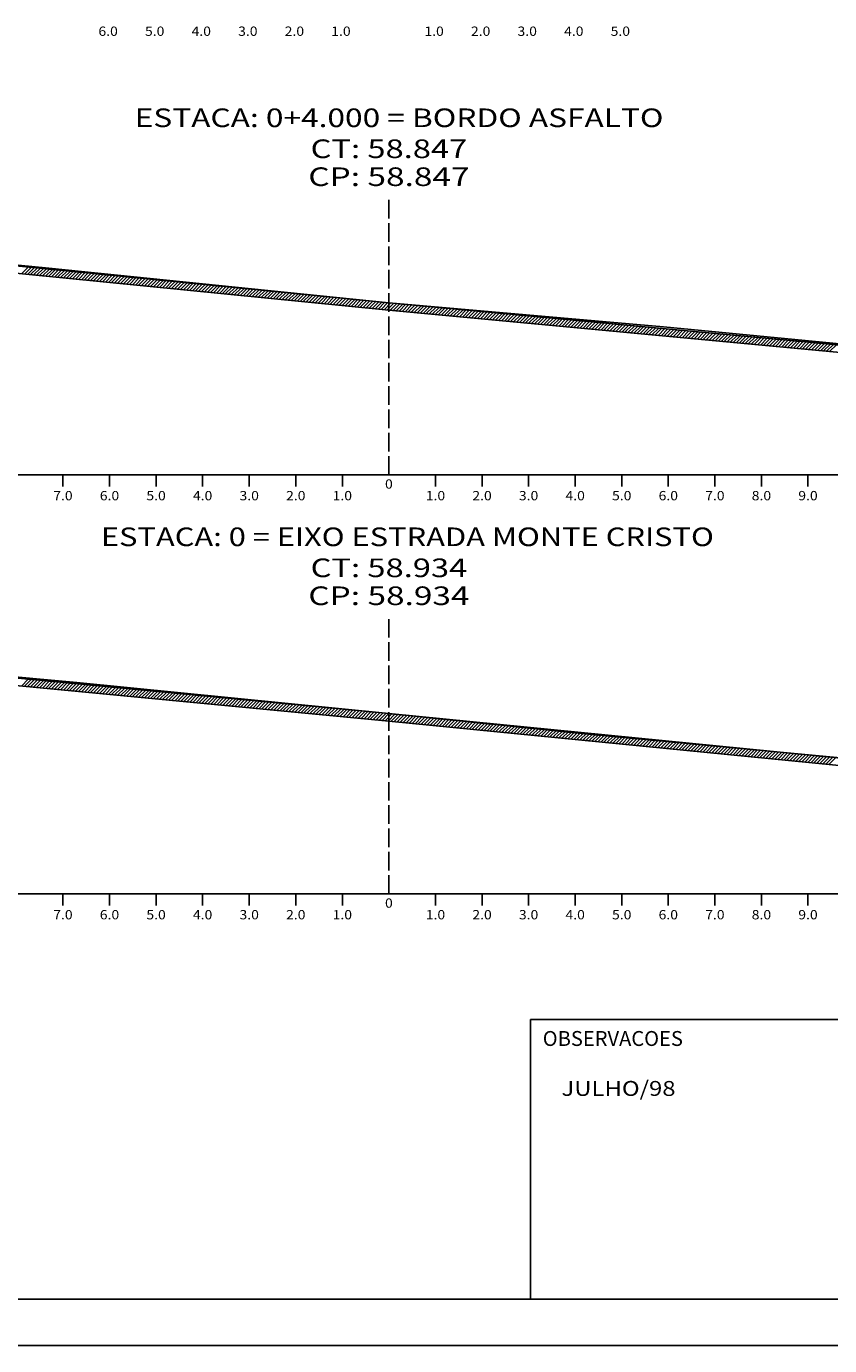
# Model space of a CAD drawing. Extents: x -37.9 to 46.2, y -14.4 to 45.
# Drawn here: x -20.3 to -3, y -14.4 to 13.9 of the extents above; entities that cross this region are included whole.
import ezdxf
from ezdxf.enums import TextEntityAlignment as Align

# ---------------------------------------------------------------- set-up
doc = ezdxf.new("R2010")
doc.units = 0
doc.header["$MEASUREMENT"] = 0
doc.linetypes.add('LIN0', pattern=[0])
doc.linetypes.add('LIN1', pattern=[0.5, 0.4, -0.1])
doc.layers.get('0').update_dxf_attribs({"linetype": 'LIN0'})
doc.layers.add('SECOES1', color=7, linetype='LIN0')
doc.styles.add('ITALICC', font='italicc')
doc.styles.add('ROMAND', font='romand')
doc.styles.add('ROMANS', font='romans')

# ---------------------------------------------------------------- blocks, each defined once
blk = doc.blocks.new('*U50')
at = {"color": 7, "linetype": 'LIN0'}
for p, q in [((-20.389374, 8.581139), (-20.243801, 8.726712)), ((-20.325039, 8.574763), (-20.179465, 8.720337)), ((-20.260704, 8.568388), (-20.11513, 8.713961)), ((-20.196369, 8.562012), (-20.050795, 8.707586)), ((-20.132034, 8.555636), (-19.98646, 8.70121)), ((-20.067699, 8.549261), (-19.922125, 8.694834)), ((-20.003364, 8.542885), (-19.85779, 8.688459)), ((-19.939029, 8.53651), (-19.793455, 8.682083)), ((-19.874694, 8.530134), (-19.72912, 8.675708)), ((-19.810359, 8.523758), (-19.664785, 8.669332)), ((-19.746023, 8.517383), (-19.60045, 8.662956)), ((-19.681688, 8.511007), (-19.536115, 8.656581)), ((-19.617353, 8.504632), (-19.47178, 8.650205)), ((-19.553018, 8.498256), (-19.407445, 8.64383)), ((-19.488683, 8.49188), (-19.34311, 8.637454)), ((-19.424348, 8.485505), (-19.278774, 8.631078)), ((-19.360013, 8.479129), (-19.214439, 8.624703)), ((-19.295678, 8.472753), (-19.150104, 8.618327)), ((-19.231343, 8.466378), (-19.085769, 8.611952)), ((-19.167008, 8.460002), (-19.021434, 8.605576)), ((-19.102673, 8.453627), (-18.957099, 8.5992)), ((-19.038338, 8.447251), (-18.892764, 8.592825)), ((-18.974003, 8.440875), (-18.828429, 8.586449)), ((-18.909668, 8.4345), (-18.764094, 8.580074)), ((-18.845332, 8.428124), (-18.699759, 8.573698)), ((-18.780997, 8.421749), (-18.635424, 8.567322)), ((-18.716662, 8.415373), (-18.571089, 8.560947)), ((-18.652327, 8.408997), (-18.506754, 8.554571)), ((-18.587992, 8.402622), (-18.442418, 8.548195)), ((-18.523657, 8.396246), (-18.378083, 8.54182)), ((-18.459322, 8.389871), (-18.313748, 8.535444)), ((-18.394987, 8.383495), (-18.249413, 8.529069)), ((-18.330652, 8.377119), (-18.185078, 8.522693)), ((-18.266317, 8.370744), (-18.120743, 8.516317)), ((-18.201982, 8.364368), (-18.056408, 8.509942)), ((-18.137647, 8.357993), (-17.992073, 8.503566)), ((-18.073312, 8.351617), (-17.927738, 8.497191)), ((-18.008976, 8.345241), (-17.863403, 8.490815)), ((-17.944641, 8.338866), (-17.799068, 8.484439)), ((-17.880306, 8.33249), (-17.734733, 8.478064)), ((-17.815971, 8.326115), (-17.670398, 8.471688)), ((-17.751636, 8.319739), (-17.606063, 8.465313)), ((-17.687301, 8.313363), (-17.541727, 8.458937)), ((-17.622966, 8.306988), (-17.477392, 8.452561)), ((-17.558631, 8.300612), (-17.413057, 8.446186)), ((-17.494296, 8.294237), (-17.348722, 8.43981)), ((-17.429961, 8.287861), (-17.284387, 8.433435)), ((-17.365626, 8.281485), (-17.220052, 8.427059)), ((-17.301291, 8.27511), (-17.155717, 8.420683)), ((-17.236956, 8.268734), (-17.091382, 8.414308)), ((-17.172621, 8.262358), (-17.027047, 8.407932)), ((-17.108285, 8.255983), (-16.962712, 8.401557)), ((-17.04395, 8.249607), (-16.898377, 8.395181)), ((-16.979615, 8.243232), (-16.834042, 8.388805)), ((-16.91528, 8.236856), (-16.769707, 8.38243)), ((-16.850945, 8.23048), (-16.705372, 8.376054)), ((-16.78661, 8.224105), (-16.641036, 8.369679)), ((-16.722275, 8.217729), (-16.576701, 8.363303)), ((-16.65794, 8.211354), (-16.512366, 8.356927)), ((-16.593605, 8.204978), (-16.448031, 8.350552)), ((-16.52927, 8.198602), (-16.383696, 8.344176)), ((-16.464935, 8.192227), (-16.319361, 8.3378)), ((-16.4006, 8.185851), (-16.255026, 8.331425)), ((-16.336265, 8.179476), (-16.190691, 8.325049)), ((-16.27193, 8.1731), (-16.126356, 8.318674)), ((-16.207594, 8.166724), (-16.062021, 8.312298)), ((-16.143259, 8.160349), (-15.997686, 8.305922)), ((-16.078924, 8.153973), (-15.933351, 8.299547)), ((-16.014589, 8.147598), (-15.869016, 8.293171)), ((-15.950254, 8.141222), (-15.804681, 8.286796)), ((-15.885919, 8.134846), (-15.740345, 8.28042)), ((-15.821584, 8.128471), (-15.67601, 8.274044)), ((-15.757249, 8.122095), (-15.611675, 8.267669)), ((-15.692914, 8.11572), (-15.54734, 8.261293)), ((-15.628579, 8.109344), (-15.483005, 8.254918)), ((-15.564244, 8.102968), (-15.41867, 8.248542)), ((-15.499909, 8.096593), (-15.354335, 8.242166)), ((-15.435574, 8.090217), (-15.29, 8.235791)), ((-15.371239, 8.083842), (-15.225665, 8.229415)), ((-15.306903, 8.077466), (-15.16133, 8.22304)), ((-15.242568, 8.07109), (-15.096995, 8.216664)), ((-15.178233, 8.064715), (-15.03266, 8.210288)), ((-15.113898, 8.058339), (-14.968325, 8.203913)), ((-15.049563, 8.051964), (-14.90399, 8.197537)), ((-14.985228, 8.045588), (-14.839654, 8.191162)), ((-14.920893, 8.039212), (-14.775319, 8.184786)), ((-14.856558, 8.032837), (-14.710984, 8.17841)), ((-14.792223, 8.026461), (-14.646649, 8.172035)), ((-14.727888, 8.020085), (-14.582314, 8.165659)), ((-14.663553, 8.01371), (-14.517979, 8.159284)), ((-14.599218, 8.007334), (-14.453644, 8.152908)), ((-14.534883, 8.000959), (-14.389309, 8.146532)), ((-14.470548, 7.994583), (-14.324974, 8.140157)), ((-14.406212, 7.988207), (-14.260639, 8.133781)), ((-14.341877, 7.981832), (-14.196304, 8.127405)), ((-14.277542, 7.975456), (-14.131969, 8.12103)), ((-14.213207, 7.969081), (-14.067634, 8.114654)), ((-14.148872, 7.962705), (-14.003298, 8.108279)), ((-14.084537, 7.956329), (-13.938963, 8.101903)), ((-14.020202, 7.949954), (-13.874628, 8.095527)), ((-13.955867, 7.943578), (-13.810293, 8.089152)), ((-13.891532, 7.937203), (-13.745958, 8.082776)), ((-13.827197, 7.930827), (-13.681623, 8.076401)), ((-13.762862, 7.924451), (-13.617288, 8.070025)), ((-13.698527, 7.918076), (-13.552953, 8.063649)), ((-13.634192, 7.9117), (-13.488618, 8.057274)), ((-13.569856, 7.905325), (-13.424283, 8.050898)), ((-13.505521, 7.898949), (-13.359948, 8.044523)), ((-13.441186, 7.892573), (-13.295613, 8.038147)), ((-13.376851, 7.886198), (-13.231278, 8.031771)), ((-13.312516, 7.879822), (-13.166943, 8.025396)), ((-13.248181, 7.873447), (-13.102607, 8.01902)), ((-13.183846, 7.867071), (-13.038272, 8.012645)), ((-13.119511, 7.860695), (-12.973937, 8.006269)), ((-13.055176, 7.85432), (-12.909602, 7.999893)), ((-12.990841, 7.847944), (-12.845267, 7.993518)), ((-12.926506, 7.841569), (-12.780932, 7.987142)), ((-12.862171, 7.835193), (-12.716597, 7.980767)), ((-12.797836, 7.828817), (-12.652262, 7.974391)), ((-12.733501, 7.822442), (-12.587927, 7.968015)), ((-12.669165, 7.816066), (-12.523592, 7.96164)), ((-12.60483, 7.80969), (-12.459054, 7.955467)), ((-12.540495, 7.803315), (-12.394413, 7.949398)), ((-12.476037, 7.797062), (-12.329772, 7.943328)), ((-12.411397, 7.790992), (-12.265131, 7.937258)), ((-12.346756, 7.784923), (-12.20049, 7.931188)), ((-12.282115, 7.778853), (-12.135849, 7.925118)), ((-12.217474, 7.772783), (-12.071208, 7.919049)), ((-12.152833, 7.766713), (-12.006567, 7.912979)), ((-12.088192, 7.760643), (-11.941926, 7.906909)), ((-12.023551, 7.754574), (-11.877285, 7.900839)), ((-11.95891, 7.748504), (-11.812645, 7.89477)), ((-11.894269, 7.742434), (-11.748004, 7.8887)), ((-11.829628, 7.736364), (-11.683363, 7.88263)), ((-11.764988, 7.730295), (-11.618722, 7.87656)), ((-11.700347, 7.724225), (-11.554081, 7.87049)), ((-11.635706, 7.718155), (-11.48944, 7.864421)), ((-11.571065, 7.712085), (-11.424799, 7.858351)), ((-11.506424, 7.706015), (-11.360158, 7.852281)), ((-11.441783, 7.699946), (-11.295517, 7.846211)), ((-11.377142, 7.693876), (-11.230877, 7.840142)), ((-11.312501, 7.687806), (-11.166236, 7.834072)), ((-11.24786, 7.681736), (-11.101595, 7.828002)), ((-11.183219, 7.675667), (-11.036954, 7.821932)), ((-11.118579, 7.669597), (-10.972313, 7.815862)), ((-11.053938, 7.663527), (-10.907672, 7.809793)), ((-10.989297, 7.657457), (-10.843031, 7.803723)), ((-10.924656, 7.651387), (-10.77839, 7.797653)), ((-10.860015, 7.645318), (-10.713749, 7.791583)), ((-10.795374, 7.639248), (-10.649108, 7.785513)), ((-10.730733, 7.633178), (-10.584468, 7.779444)), ((-10.666092, 7.627108), (-10.519827, 7.773374)), ((-10.601451, 7.621038), (-10.455186, 7.767304)), ((-10.53681, 7.614969), (-10.390545, 7.761234)), ((-10.47217, 7.608899), (-10.325904, 7.755165)), ((-10.407529, 7.602829), (-10.261263, 7.749095)), ((-10.342888, 7.596759), (-10.196622, 7.743025)), ((-10.278247, 7.59069), (-10.131981, 7.736955)), ((-10.213606, 7.58462), (-10.06734, 7.730885)), ((-10.148965, 7.57855), (-10.002699, 7.724816)), ((-10.084324, 7.57248), (-9.938059, 7.718746)), ((-10.019683, 7.56641), (-9.873418, 7.712676)), ((-9.955042, 7.560341), (-9.808777, 7.706606)), ((-9.890402, 7.554271), (-9.744136, 7.700537)), ((-9.825761, 7.548201), (-9.679495, 7.694467)), ((-9.76112, 7.542131), (-9.614854, 7.688397)), ((-9.696479, 7.536062), (-9.550213, 7.682327)), ((-9.631838, 7.529992), (-9.485572, 7.676257)), ((-9.567197, 7.523922), (-9.420931, 7.670188)), ((-9.502556, 7.517852), (-9.35629, 7.664118)), ((-9.437915, 7.511782), (-9.29165, 7.658048)), ((-9.373274, 7.505713), (-9.227009, 7.651978)), ((-9.308633, 7.499643), (-9.162368, 7.645909)), ((-9.243993, 7.493573), (-9.097727, 7.639839)), ((-9.179352, 7.487503), (-9.033086, 7.633769)), ((-9.114711, 7.481434), (-8.968445, 7.627699)), ((-9.05007, 7.475364), (-8.903804, 7.621629)), ((-8.985429, 7.469294), (-8.839163, 7.61556)), ((-8.920788, 7.463224), (-8.774522, 7.60949)), ((-8.856147, 7.457154), (-8.709881, 7.60342)), ((-8.791506, 7.451085), (-8.645241, 7.59735)), ((-8.726865, 7.445015), (-8.5806, 7.591281)), ((-8.662224, 7.438945), (-8.515959, 7.585211)), ((-8.597584, 7.432875), (-8.451318, 7.579141)), ((-8.532943, 7.426806), (-8.386677, 7.573071)), ((-8.468302, 7.420736), (-8.322036, 7.567001)), ((-8.403661, 7.414666), (-8.257395, 7.560932)), ((-8.33902, 7.408596), (-8.192754, 7.554862)), ((-8.274379, 7.402526), (-8.128113, 7.548792)), ((-8.209738, 7.396457), (-8.063473, 7.542722)), ((-8.145097, 7.390387), (-7.998832, 7.536652)), ((-8.080456, 7.384317), (-7.934191, 7.530583)), ((-8.015815, 7.378247), (-7.86955, 7.524513)), ((-7.951175, 7.372177), (-7.804909, 7.518443)), ((-7.886534, 7.366108), (-7.740268, 7.512373)), ((-7.821893, 7.360038), (-7.675627, 7.506304)), ((-7.757252, 7.353968), (-7.610986, 7.500234)), ((-7.692611, 7.347898), (-7.546345, 7.494164)), ((-7.62797, 7.341829), (-7.481704, 7.488094)), ((-7.563329, 7.335759), (-7.417064, 7.482024)), ((-7.498688, 7.329689), (-7.352423, 7.475955)), ((-7.434047, 7.323619), (-7.287782, 7.469885)), ((-7.369406, 7.317549), (-7.223141, 7.463815)), ((-7.304766, 7.31148), (-7.1585, 7.457745)), ((-7.240125, 7.30541), (-7.093859, 7.451676)), ((-7.175484, 7.29934), (-7.029218, 7.445606)), ((-7.110843, 7.29327), (-6.964577, 7.439536)), ((-7.046202, 7.287201), (-6.899936, 7.433466)), ((-6.981561, 7.281131), (-6.835295, 7.427396)), ((-6.91692, 7.275061), (-6.770655, 7.421327)), ((-6.852279, 7.268991), (-6.706014, 7.415257)), ((-6.787638, 7.262921), (-6.641373, 7.409187)), ((-6.722998, 7.256852), (-6.576732, 7.403117)), ((-6.658357, 7.250782), (-6.512091, 7.397048)), ((-6.593716, 7.244712), (-6.44745, 7.390978)), ((-6.529075, 7.238642), (-6.382809, 7.384908)), ((-6.464434, 7.232573), (-6.318168, 7.378838)), ((-6.399793, 7.226503), (-6.253527, 7.372768)), ((-6.335152, 7.220433), (-6.188886, 7.366699)), ((-6.270511, 7.214363), (-6.124246, 7.360629)), ((-6.20587, 7.208293), (-6.059605, 7.354559)), ((-6.141229, 7.202224), (-5.994964, 7.348489)), ((-6.076589, 7.196154), (-5.930323, 7.34242)), ((-6.011948, 7.190084), (-5.865682, 7.33635)), ((-5.947307, 7.184014), (-5.801041, 7.33028)), ((-5.882666, 7.177945), (-5.7364, 7.32421)), ((-5.818025, 7.171875), (-5.671759, 7.31814)), ((-5.753384, 7.165805), (-5.607118, 7.312071)), ((-5.688743, 7.159735), (-5.542477, 7.306001)), ((-5.624102, 7.153665), (-5.477837, 7.299931)), ((-5.559461, 7.147596), (-5.413196, 7.293861)), ((-5.49482, 7.141526), (-5.348555, 7.287791)), ((-5.43018, 7.135456), (-5.283914, 7.281722)), ((-5.365539, 7.129386), (-5.219273, 7.275652)), ((-5.300898, 7.123317), (-5.154632, 7.269582)), ((-5.236257, 7.117247), (-5.089991, 7.263512)), ((-5.171616, 7.111177), (-5.02535, 7.257443)), ((-5.106975, 7.105107), (-4.960709, 7.251373)), ((-5.042334, 7.099037), (-4.896069, 7.245303)), ((-4.977693, 7.092968), (-4.831428, 7.239233)), ((-4.913052, 7.086898), (-4.766787, 7.233163)), ((-4.848411, 7.080828), (-4.702146, 7.227094)), ((-4.783771, 7.074758), (-4.637505, 7.221024)), ((-4.71913, 7.068688), (-4.572864, 7.214954)), ((-4.654489, 7.062619), (-4.508223, 7.208884)), ((-4.589848, 7.056549), (-4.443582, 7.202815)), ((-4.525207, 7.050479), (-4.378941, 7.196745)), ((-4.460566, 7.044409), (-4.3143, 7.190675)), ((-4.395925, 7.03834), (-4.24966, 7.184605)), ((-4.331284, 7.03227), (-4.185019, 7.178535)), ((-4.266643, 7.0262), (-4.120378, 7.172466)), ((-4.202003, 7.02013), (-4.055737, 7.166396)), ((-4.137362, 7.01406), (-3.991096, 7.160326)), ((-4.072721, 7.007991), (-3.926455, 7.154256)), ((-4.00808, 7.001921), (-3.861814, 7.148187)), ((-3.943439, 6.995851), (-3.797173, 7.142117)), ((-3.878798, 6.989781), (-3.732532, 7.136047)), ((-3.814157, 6.983712), (-3.667891, 7.129977)), ((-3.749516, 6.977642), (-3.603251, 7.123907)), ((-3.684875, 6.971572), (-3.53861, 7.117838)), ((-3.620234, 6.965502), (-3.473969, 7.111768)), ((-3.555594, 6.959432), (-3.409328, 7.105698)), ((-3.490953, 6.953363), (-3.344687, 7.099628)), ((-3.426312, 6.947293), (-3.280046, 7.093559)), ((-3.361671, 6.941223), (-3.215405, 7.087489)), ((-3.29703, 6.935153), (-3.150764, 7.081419)), ((-3.232389, 6.929084), (-3.086123, 7.075349)), ((-3.167748, 6.923014), (-3.021482, 7.069279)), ((-3.103107, 6.916944), (-2.956842, 7.06321)), ((-3.038466, 6.910874), (-2.892201, 7.05714))]:
    blk.add_line(p, q, dxfattribs=at)
at = {"color": 132, "linetype": 'LIN0', "flags": 128}
blk.add_lwpolyline([(-32.502, 9.9415), (-32.502, 9.7815), (-12.502, 7.7995), (7.498, 5.9215), (7.498, 6.0815), (-12.502, 7.9595)], close=True, dxfattribs=at)
blk = doc.blocks.new('*U51')
at = {"color": 7, "linetype": 'LIN0'}
for p, q in [((-20.394755, -0.273531), (-20.248689, -0.127466)), ((-20.330202, -0.279689), (-20.184137, -0.133624)), ((-20.26565, -0.285848), (-20.119585, -0.139782)), ((-20.201098, -0.292006), (-20.055032, -0.145941)), ((-20.136545, -0.298164), (-19.99048, -0.152099)), ((-20.071993, -0.304323), (-19.925928, -0.158257)), ((-20.007441, -0.310481), (-19.861375, -0.164416)), ((-19.942888, -0.316639), (-19.796823, -0.170574)), ((-19.878336, -0.322798), (-19.73227, -0.176732)), ((-19.813783, -0.328956), (-19.667718, -0.182891)), ((-19.749231, -0.335114), (-19.603166, -0.189049)), ((-19.684679, -0.341272), (-19.538613, -0.195207)), ((-19.620126, -0.347431), (-19.474061, -0.201365)), ((-19.555574, -0.353589), (-19.409508, -0.207524)), ((-19.491021, -0.359747), (-19.344956, -0.213682)), ((-19.426469, -0.365906), (-19.280404, -0.21984)), ((-19.361917, -0.372064), (-19.215851, -0.225999)), ((-19.297364, -0.378222), (-19.151299, -0.232157)), ((-19.232812, -0.384381), (-19.086747, -0.238315)), ((-19.16826, -0.390539), (-19.022194, -0.244473)), ((-19.103707, -0.396697), (-18.957642, -0.250632)), ((-19.039155, -0.402855), (-18.893089, -0.25679)), ((-18.974602, -0.409014), (-18.828537, -0.262948)), ((-18.91005, -0.415172), (-18.763985, -0.269107)), ((-18.845498, -0.42133), (-18.699432, -0.275265)), ((-18.780945, -0.427489), (-18.63488, -0.281423)), ((-18.716393, -0.433647), (-18.570328, -0.287582)), ((-18.651841, -0.439805), (-18.505775, -0.29374)), ((-18.587288, -0.445964), (-18.441223, -0.299898)), ((-18.522736, -0.452122), (-18.37667, -0.306056)), ((-18.458183, -0.45828), (-18.312118, -0.312215)), ((-18.393631, -0.464438), (-18.247566, -0.318373)), ((-18.329079, -0.470597), (-18.183013, -0.324531)), ((-18.264526, -0.476755), (-18.118461, -0.33069)), ((-18.199974, -0.482913), (-18.053908, -0.336848)), ((-18.135421, -0.489072), (-17.989356, -0.343006)), ((-18.070869, -0.49523), (-17.924804, -0.349165)), ((-18.006317, -0.501388), (-17.860251, -0.355323)), ((-17.941764, -0.507546), (-17.795699, -0.361481)), ((-17.877212, -0.513705), (-17.731147, -0.367639)), ((-17.81266, -0.519863), (-17.666594, -0.373798)), ((-17.748107, -0.526021), (-17.602042, -0.379956)), ((-17.683555, -0.53218), (-17.537489, -0.386114)), ((-17.619002, -0.538338), (-17.472937, -0.392273)), ((-17.55445, -0.544496), (-17.408385, -0.398431)), ((-17.489898, -0.550655), (-17.343832, -0.404589)), ((-17.425345, -0.556813), (-17.27928, -0.410747)), ((-17.360793, -0.562971), (-17.214728, -0.416906)), ((-17.296241, -0.569129), (-17.150175, -0.423064)), ((-17.231688, -0.575288), (-17.085623, -0.429222)), ((-17.167136, -0.581446), (-17.02107, -0.435381)), ((-17.102583, -0.587604), (-16.956518, -0.441539)), ((-17.038031, -0.593763), (-16.891966, -0.447697)), ((-16.973479, -0.599921), (-16.827413, -0.453856)), ((-16.908926, -0.606079), (-16.762861, -0.460014)), ((-16.844374, -0.612238), (-16.698308, -0.466172)), ((-16.779821, -0.618396), (-16.633756, -0.47233)), ((-16.715269, -0.624554), (-16.569204, -0.478489)), ((-16.650717, -0.630712), (-16.504651, -0.484647)), ((-16.586164, -0.636871), (-16.440099, -0.490805)), ((-16.521612, -0.643029), (-16.375547, -0.496964)), ((-16.45706, -0.649187), (-16.310994, -0.503122)), ((-16.392507, -0.655346), (-16.246442, -0.50928)), ((-16.327955, -0.661504), (-16.181889, -0.515439)), ((-16.263402, -0.667662), (-16.117337, -0.521597)), ((-16.19885, -0.673821), (-16.052785, -0.527755)), ((-16.134298, -0.679979), (-15.988232, -0.533913)), ((-16.069745, -0.686137), (-15.92368, -0.540072)), ((-16.005193, -0.692295), (-15.859128, -0.54623)), ((-15.940641, -0.698454), (-15.794575, -0.552388)), ((-15.876088, -0.704612), (-15.730023, -0.558547)), ((-15.811536, -0.71077), (-15.66547, -0.564705)), ((-15.746983, -0.716929), (-15.600918, -0.570863)), ((-15.682431, -0.723087), (-15.536366, -0.577022)), ((-15.617879, -0.729245), (-15.471813, -0.58318)), ((-15.553326, -0.735403), (-15.407261, -0.589338)), ((-15.488774, -0.741562), (-15.342708, -0.595496)), ((-15.424221, -0.74772), (-15.278156, -0.601655)), ((-15.359669, -0.753878), (-15.213604, -0.607813)), ((-15.295117, -0.760037), (-15.149051, -0.613971)), ((-15.230564, -0.766195), (-15.084499, -0.62013)), ((-15.166012, -0.772353), (-15.019947, -0.626288)), ((-15.10146, -0.778512), (-14.955394, -0.632446)), ((-15.036907, -0.78467), (-14.890842, -0.638604)), ((-14.972355, -0.790828), (-14.826289, -0.644763)), ((-14.907802, -0.796986), (-14.761737, -0.650921)), ((-14.84325, -0.803145), (-14.697185, -0.657079)), ((-14.778698, -0.809303), (-14.632632, -0.663238)), ((-14.714145, -0.815461), (-14.56808, -0.669396)), ((-14.649593, -0.82162), (-14.503528, -0.675554)), ((-14.585041, -0.827778), (-14.438975, -0.681713)), ((-14.520488, -0.833936), (-14.374423, -0.687871)), ((-14.455936, -0.840095), (-14.30987, -0.694029)), ((-14.391383, -0.846253), (-14.245318, -0.700187)), ((-14.326831, -0.852411), (-14.180766, -0.706346)), ((-14.262279, -0.858569), (-14.116213, -0.712504)), ((-14.197726, -0.864728), (-14.051661, -0.718662)), ((-14.133174, -0.870886), (-13.987108, -0.724821)), ((-14.068621, -0.877044), (-13.922556, -0.730979)), ((-14.004069, -0.883203), (-13.858004, -0.737137)), ((-13.939517, -0.889361), (-13.793451, -0.743296)), ((-13.874964, -0.895519), (-13.728899, -0.749454)), ((-13.810412, -0.901677), (-13.664347, -0.755612)), ((-13.74586, -0.907836), (-13.599794, -0.76177)), ((-13.681307, -0.913994), (-13.535242, -0.767929)), ((-13.616755, -0.920152), (-13.470689, -0.774087)), ((-13.552202, -0.926311), (-13.406137, -0.780245)), ((-13.48765, -0.932469), (-13.341585, -0.786404)), ((-13.423098, -0.938627), (-13.277032, -0.792562)), ((-13.358545, -0.944786), (-13.21248, -0.79872)), ((-13.293993, -0.950944), (-13.147928, -0.804879)), ((-13.229441, -0.957102), (-13.083375, -0.811037)), ((-13.164888, -0.96326), (-13.018823, -0.817195)), ((-13.100336, -0.969419), (-12.95427, -0.823353)), ((-13.035783, -0.975577), (-12.889718, -0.829512)), ((-12.971231, -0.981735), (-12.825166, -0.83567)), ((-12.906679, -0.987894), (-12.760613, -0.841828)), ((-12.842126, -0.994052), (-12.696061, -0.847987)), ((-12.777574, -1.00021), (-12.631508, -0.854145)), ((-12.713021, -1.006369), (-12.566956, -0.860303)), ((-12.648469, -1.012527), (-12.502404, -0.866461)), ((-12.583917, -1.018685), (-12.438038, -0.872807)), ((-12.519364, -1.024843), (-12.373674, -0.879153)), ((-12.454949, -1.031139), (-12.30931, -0.885499)), ((-12.390585, -1.037486), (-12.244945, -0.891846)), ((-12.326221, -1.043832), (-12.180581, -0.898192)), ((-12.261856, -1.050178), (-12.116216, -0.904538)), ((-12.197492, -1.056524), (-12.051852, -0.910885)), ((-12.133128, -1.062871), (-11.987488, -0.917231)), ((-12.068763, -1.069217), (-11.923123, -0.923577)), ((-12.004399, -1.075563), (-11.858759, -0.929924)), ((-11.940035, -1.08191), (-11.794395, -0.93627)), ((-11.87567, -1.088256), (-11.73003, -0.942616)), ((-11.811306, -1.094602), (-11.665666, -0.948963)), ((-11.746942, -1.100949), (-11.601302, -0.955309)), ((-11.682577, -1.107295), (-11.536937, -0.961655)), ((-11.618213, -1.113641), (-11.472573, -0.968002)), ((-11.553848, -1.119988), (-11.408209, -0.974348)), ((-11.489484, -1.126334), (-11.343844, -0.980694)), ((-11.42512, -1.13268), (-11.27948, -0.98704)), ((-11.360755, -1.139027), (-11.215116, -0.993387)), ((-11.296391, -1.145373), (-11.150751, -0.999733)), ((-11.232027, -1.151719), (-11.086387, -1.006079)), ((-11.167662, -1.158066), (-11.022022, -1.012426)), ((-11.103298, -1.164412), (-10.957658, -1.018772)), ((-11.038934, -1.170758), (-10.893294, -1.025118)), ((-10.974569, -1.177105), (-10.828929, -1.031465)), ((-10.910205, -1.183451), (-10.764565, -1.037811)), ((-10.845841, -1.189797), (-10.700201, -1.044157)), ((-10.781476, -1.196144), (-10.635836, -1.050504)), ((-10.717112, -1.20249), (-10.571472, -1.05685)), ((-10.652748, -1.208836), (-10.507108, -1.063196)), ((-10.588383, -1.215183), (-10.442743, -1.069543)), ((-10.524019, -1.221529), (-10.378379, -1.075889)), ((-10.459654, -1.227875), (-10.314015, -1.082235)), ((-10.39529, -1.234222), (-10.24965, -1.088582)), ((-10.330926, -1.240568), (-10.185286, -1.094928)), ((-10.266561, -1.246914), (-10.120922, -1.101274)), ((-10.202197, -1.253261), (-10.056557, -1.107621)), ((-10.137833, -1.259607), (-9.992193, -1.113967)), ((-10.073468, -1.265953), (-9.927828, -1.120313)), ((-10.009104, -1.2723), (-9.863464, -1.12666)), ((-9.94474, -1.278646), (-9.7991, -1.133006)), ((-9.880375, -1.284992), (-9.734735, -1.139352)), ((-9.816011, -1.291339), (-9.670371, -1.145699)), ((-9.751647, -1.297685), (-9.606007, -1.152045)), ((-9.687282, -1.304031), (-9.541642, -1.158391)), ((-9.622918, -1.310377), (-9.477278, -1.164738)), ((-9.558554, -1.316724), (-9.412914, -1.171084)), ((-9.494189, -1.32307), (-9.348549, -1.17743)), ((-9.429825, -1.329416), (-9.284185, -1.183777)), ((-9.36546, -1.335763), (-9.219821, -1.190123)), ((-9.301096, -1.342109), (-9.155456, -1.196469)), ((-9.236732, -1.348455), (-9.091092, -1.202816)), ((-9.172367, -1.354802), (-9.026728, -1.209162)), ((-9.108003, -1.361148), (-8.962363, -1.215508)), ((-9.043639, -1.367494), (-8.897999, -1.221855)), ((-8.979274, -1.373841), (-8.833634, -1.228201)), ((-8.91491, -1.380187), (-8.76927, -1.234547)), ((-8.850546, -1.386533), (-8.704906, -1.240893)), ((-8.786181, -1.39288), (-8.640541, -1.24724)), ((-8.721817, -1.399226), (-8.576177, -1.253586)), ((-8.657453, -1.405572), (-8.511813, -1.259932)), ((-8.593088, -1.411919), (-8.447448, -1.266279)), ((-8.528724, -1.418265), (-8.383084, -1.272625)), ((-8.46436, -1.424611), (-8.31872, -1.278971)), ((-8.399995, -1.430958), (-8.254355, -1.285318)), ((-8.335631, -1.437304), (-8.189991, -1.291664)), ((-8.271266, -1.44365), (-8.125627, -1.29801)), ((-8.206902, -1.449997), (-8.061262, -1.304357)), ((-8.142538, -1.456343), (-7.996898, -1.310703)), ((-8.078173, -1.462689), (-7.932534, -1.317049)), ((-8.013809, -1.469036), (-7.868169, -1.323396)), ((-7.949445, -1.475382), (-7.803805, -1.329742)), ((-7.88508, -1.481728), (-7.73944, -1.336088)), ((-7.820716, -1.488075), (-7.675076, -1.342435)), ((-7.756352, -1.494421), (-7.610712, -1.348781)), ((-7.691987, -1.500767), (-7.546347, -1.355127)), ((-7.627623, -1.507114), (-7.481983, -1.361474)), ((-7.563259, -1.51346), (-7.417619, -1.36782)), ((-7.498894, -1.519806), (-7.353254, -1.374166)), ((-7.43453, -1.526153), (-7.28889, -1.380513)), ((-7.370166, -1.532499), (-7.224526, -1.386859)), ((-7.305801, -1.538845), (-7.160161, -1.393205)), ((-7.241437, -1.545192), (-7.095797, -1.399552)), ((-7.177072, -1.551538), (-7.031433, -1.405898)), ((-7.112708, -1.557884), (-6.967068, -1.412244)), ((-7.048344, -1.564231), (-6.902704, -1.418591)), ((-6.983979, -1.570577), (-6.83834, -1.424937)), ((-6.919615, -1.576923), (-6.773975, -1.431283)), ((-6.855251, -1.583269), (-6.709611, -1.43763)), ((-6.790886, -1.589616), (-6.645246, -1.443976)), ((-6.726522, -1.595962), (-6.580882, -1.450322)), ((-6.662158, -1.602308), (-6.516518, -1.456669)), ((-6.597793, -1.608655), (-6.452153, -1.463015)), ((-6.533429, -1.615001), (-6.387789, -1.469361)), ((-6.469065, -1.621347), (-6.323425, -1.475708)), ((-6.4047, -1.627694), (-6.25906, -1.482054)), ((-6.340336, -1.63404), (-6.194696, -1.4884)), ((-6.275972, -1.640386), (-6.130332, -1.494747)), ((-6.211607, -1.646733), (-6.065967, -1.501093)), ((-6.147243, -1.653079), (-6.001603, -1.507439)), ((-6.082878, -1.659425), (-5.937239, -1.513785)), ((-6.018514, -1.665772), (-5.872874, -1.520132)), ((-5.95415, -1.672118), (-5.80851, -1.526478)), ((-5.889785, -1.678464), (-5.744146, -1.532824)), ((-5.825421, -1.684811), (-5.679781, -1.539171)), ((-5.761057, -1.691157), (-5.615417, -1.545517)), ((-5.696692, -1.697503), (-5.551052, -1.551863)), ((-5.632328, -1.70385), (-5.486688, -1.55821)), ((-5.567964, -1.710196), (-5.422324, -1.564556)), ((-5.503599, -1.716542), (-5.357959, -1.570902)), ((-5.439235, -1.722889), (-5.293595, -1.577249)), ((-5.374871, -1.729235), (-5.229231, -1.583595)), ((-5.310506, -1.735581), (-5.164866, -1.589941)), ((-5.246142, -1.741928), (-5.100502, -1.596288)), ((-5.181778, -1.748274), (-5.036138, -1.602634)), ((-5.117413, -1.75462), (-4.971773, -1.60898)), ((-5.053049, -1.760967), (-4.907409, -1.615327)), ((-4.988684, -1.767313), (-4.843045, -1.621673)), ((-4.92432, -1.773659), (-4.77868, -1.628019)), ((-4.859956, -1.780006), (-4.714316, -1.634366)), ((-4.795591, -1.786352), (-4.649952, -1.640712)), ((-4.731227, -1.792698), (-4.585587, -1.647058)), ((-4.666863, -1.799045), (-4.521223, -1.653405)), ((-4.602498, -1.805391), (-4.456858, -1.659751)), ((-4.538134, -1.811737), (-4.392494, -1.666097)), ((-4.47377, -1.818084), (-4.32813, -1.672444)), ((-4.409405, -1.82443), (-4.263765, -1.67879)), ((-4.345041, -1.830776), (-4.199401, -1.685136)), ((-4.280677, -1.837122), (-4.135037, -1.691483)), ((-4.216312, -1.843469), (-4.070672, -1.697829)), ((-4.151948, -1.849815), (-4.006308, -1.704175)), ((-4.087584, -1.856161), (-3.941944, -1.710522)), ((-4.023219, -1.862508), (-3.877579, -1.716868)), ((-3.958855, -1.868854), (-3.813215, -1.723214)), ((-3.89449, -1.8752), (-3.748851, -1.729561)), ((-3.830126, -1.881547), (-3.684486, -1.735907)), ((-3.765762, -1.887893), (-3.620122, -1.742253)), ((-3.701397, -1.894239), (-3.555758, -1.7486)), ((-3.637033, -1.900586), (-3.491393, -1.754946)), ((-3.572669, -1.906932), (-3.427029, -1.761292)), ((-3.508304, -1.913278), (-3.362664, -1.767638)), ((-3.44394, -1.919625), (-3.2983, -1.773985)), ((-3.379576, -1.925971), (-3.233936, -1.780331)), ((-3.315211, -1.932317), (-3.169571, -1.786677)), ((-3.250847, -1.938664), (-3.105207, -1.793024)), ((-3.186483, -1.94501), (-3.040843, -1.79937)), ((-3.122118, -1.951356), (-2.976478, -1.805716)), ((-3.057754, -1.957703), (-2.912114, -1.812063))]:
    blk.add_line(p, q, dxfattribs=at)
at = {"color": 132, "linetype": 'LIN0', "flags": 128}
blk.add_lwpolyline([(-32.502, 1.0415), (-32.502, 0.8815), (-12.502, -1.0265), (7.498, -2.9985), (7.498, -2.8385), (-12.502, -0.8665)], close=True, dxfattribs=at)

msp = doc.modelspace()

# ---------------------------------------------------------------- linework, layer by layer
at = {"layer": 'SECOES1', "color": 4, "linetype": 'LIN1'}
for p, q in [((-12.502, 4.2655), (-12.502, 10.2655)), ((-12.502, -4.7345), (-12.502, 1.2655))]:
    msp.add_line(p, q, dxfattribs=at)
at = {"layer": 'SECOES1', "color": 4, "linetype": 'LIN0'}
for p, q in [((-32.502, 4.2655), (7.498, 4.2655)), ((-19.502, 4.0155), (-19.502, 4.2655)), ((-18.502, 4.0155), (-18.502, 4.2655)), ((-17.502, 4.0155), (-17.502, 4.2655)), ((-16.502, 4.0155), (-16.502, 4.2655)), ((-15.502, 4.0155), (-15.502, 4.2655)), ((-14.502, 4.0155), (-14.502, 4.2655)), ((-13.502, 4.0155), (-13.502, 4.2655)), ((-12.502, 4.2655), (-12.502, 4.2655)), ((-11.502, 4.0155), (-11.502, 4.2655)), ((-10.502, 4.0155), (-10.502, 4.2655)), ((-9.502, 4.0155), (-9.502, 4.2655)), ((-8.502, 4.0155), (-8.502, 4.2655)), ((-7.502, 4.0155), (-7.502, 4.2655)), ((-6.502, 4.0155), (-6.502, 4.2655)), ((-5.502, 4.0155), (-5.502, 4.2655)), ((-4.502, 4.0155), (-4.502, 4.2655)), ((-3.502, 4.0155), (-3.502, 4.2655)), ((-32.502, -4.7345), (7.498, -4.7345)), ((-19.502, -4.9845), (-19.502, -4.7345)), ((-18.502, -4.9845), (-18.502, -4.7345)), ((-17.502, -4.9845), (-17.502, -4.7345)), ((-16.502, -4.9845), (-16.502, -4.7345)), ((-15.502, -4.9845), (-15.502, -4.7345)), ((-14.502, -4.9845), (-14.502, -4.7345)), ((-13.502, -4.9845), (-13.502, -4.7345)), ((-12.502, -4.7345), (-12.502, -4.7345)), ((-11.502, -4.9845), (-11.502, -4.7345)), ((-10.502, -4.9845), (-10.502, -4.7345)), ((-9.502, -4.9845), (-9.502, -4.7345)), ((-8.502, -4.9845), (-8.502, -4.7345)), ((-7.502, -4.9845), (-7.502, -4.7345)), ((-6.502, -4.9845), (-6.502, -4.7345)), ((-5.502, -4.9845), (-5.502, -4.7345)), ((-4.502, -4.9845), (-4.502, -4.7345)), ((-3.502, -4.9845), (-3.502, -4.7345))]:
    msp.add_line(p, q, dxfattribs=at)
at = {"layer": 'SECOES1', "color": 254, "linetype": 'LIN0'}
for p, q in [((1.5399, -7.4386), (-9.4601, -7.4386)), ((-9.4601, -7.4386), (-9.4601, -13.4386)), ((46.23406, -14.439), (-37.86594, -14.439))]:
    msp.add_line(p, q, dxfattribs=at)
at = {"layer": 'SECOES1', "color": 3, "linetype": 'LIN0'}
msp.add_line((45.2399, -13.4386), (-35.2661, -13.4386), dxfattribs=at)
at = {"layer": 'SECOES1', "color": 254, "linetype": 'LIN0', "flags": 128}
for points in [[(-32.502, 9.9415), (-19.802, 8.7015), (-12.502, 7.9595), (-6.602, 7.4415), (7.498, 6.0815)], [(-32.502, 1.0415), (-26.902, 0.5015), (-19.202, -0.1985), (-12.502, -0.8665), (-8.302, -1.2985), (-1.202, -1.9625), (7.498, -2.8385)]]:
    msp.add_lwpolyline(points, dxfattribs=at)

# ---------------------------------------------------------------- block references
at = {"layer": 'SECOES1', "color": 132}
for name in ['*U50', '*U51']:
    msp.add_blockref(name, (0, 0), dxfattribs=at)

# ---------------------------------------------------------------- texts
at = {"layer": 'SECOES1', "color": 1, "style": 'ROMANS'}
for s, height, width, p, p2 in [('6.0', 0.2, 0.93085, (-18.739933, 13.6903), (-18.323267, 13.6903)), ('5.0', 0.2, 0.93085, (-17.739933, 13.6903), (-17.323267, 13.6903)), ('4.0', 0.2, 0.93085, (-16.739933, 13.6903), (-16.323267, 13.6903)), ('3.0', 0.2, 0.93085, (-15.739933, 13.6903), (-15.323267, 13.6903)), ('2.0', 0.2, 0.93085, (-14.739933, 13.6903), (-14.323267, 13.6903)), ('1.0', 0.2, 0.93085, (-13.739933, 13.6903), (-13.323267, 13.6903)), ('1.0', 0.2, 0.93085, (-11.739933, 13.6903), (-11.323267, 13.6903)), ('2.0', 0.2, 0.93085, (-10.739933, 13.6903), (-10.323267, 13.6903)), ('3.0', 0.2, 0.93085, (-9.739933, 13.6903), (-9.323267, 13.6903)), ('4.0', 0.2, 0.93085, (-8.739933, 13.6903), (-8.323267, 13.6903)), ('5.0', 0.2, 0.93085, (-7.739933, 13.6903), (-7.323267, 13.6903)), ('ESTACA: 0+4.000 = BORDO ASFALTO', 0.4, 0.991958, (-17.9615, 11.7306), (-6.605944, 11.7306)), ('CT: 58.847', 0.4, 1.009166, (-14.183944, 11.0655), (-10.820056, 11.0655)), ('CP: 58.847', 0.4, 1.009491, (-14.232556, 10.4655), (-10.771444, 10.4655)), ('0', 0.2, 1.029408, (-12.585333, 3.9655), (-12.418667, 3.9655)), ('7.0', 0.2, 0.93085, (-19.710333, 3.7155), (-19.293667, 3.7155)), ('6.0', 0.2, 0.93085, (-18.710333, 3.7155), (-18.293667, 3.7155)), ('5.0', 0.2, 0.93085, (-17.710333, 3.7155), (-17.293667, 3.7155)), ('4.0', 0.2, 0.93085, (-16.710333, 3.7155), (-16.293667, 3.7155)), ('3.0', 0.2, 0.93085, (-15.710333, 3.7155), (-15.293667, 3.7155)), ('2.0', 0.2, 0.93085, (-14.710333, 3.7155), (-14.293667, 3.7155)), ('1.0', 0.2, 0.93085, (-13.710333, 3.7155), (-13.293667, 3.7155)), ('1.0', 0.2, 0.93085, (-11.710333, 3.7155), (-11.293667, 3.7155)), ('2.0', 0.2, 0.93085, (-10.710333, 3.7155), (-10.293667, 3.7155)), ('3.0', 0.2, 0.93085, (-9.710333, 3.7155), (-9.293667, 3.7155)), ('4.0', 0.2, 0.93085, (-8.710333, 3.7155), (-8.293667, 3.7155)), ('5.0', 0.2, 0.93085, (-7.710333, 3.7155), (-7.293667, 3.7155)), ('6.0', 0.2, 0.93085, (-6.710333, 3.7155), (-6.293667, 3.7155)), ('7.0', 0.2, 0.93085, (-5.710333, 3.7155), (-5.293667, 3.7155)), ('8.0', 0.2, 0.93085, (-4.710333, 3.7155), (-4.293667, 3.7155)), ('9.0', 0.2, 0.93085, (-3.710333, 3.7155), (-3.293667, 3.7155)), ('ESTACA: 0 = EIXO ESTRADA MONTE CRISTO', 0.4, 0.981682, (-18.6867, 2.7315), (-5.522811, 2.7315)), ('CT: 58.934', 0.4, 1.003432, (-14.183944, 2.0655), (-10.820056, 2.0655)), ('CP: 58.934', 0.4, 1.003914, (-14.232556, 1.4655), (-10.771444, 1.4655)), ('7.0', 0.2, 0.93085, (-19.710333, -5.2845), (-19.293667, -5.2845)), ('6.0', 0.2, 0.93085, (-18.710333, -5.2845), (-18.293667, -5.2845)), ('5.0', 0.2, 0.93085, (-17.710333, -5.2845), (-17.293667, -5.2845)), ('4.0', 0.2, 0.93085, (-16.710333, -5.2845), (-16.293667, -5.2845)), ('3.0', 0.2, 0.93085, (-15.710333, -5.2845), (-15.293667, -5.2845)), ('2.0', 0.2, 0.93085, (-14.710333, -5.2845), (-14.293667, -5.2845)), ('1.0', 0.2, 0.93085, (-13.710333, -5.2845), (-13.293667, -5.2845)), ('0', 0.2, 1.029408, (-12.585333, -5.0345), (-12.418667, -5.0345)), ('1.0', 0.2, 0.93085, (-11.710333, -5.2845), (-11.293667, -5.2845)), ('2.0', 0.2, 0.93085, (-10.710333, -5.2845), (-10.293667, -5.2845)), ('3.0', 0.2, 0.93085, (-9.710333, -5.2845), (-9.293667, -5.2845)), ('4.0', 0.2, 0.93085, (-8.710333, -5.2845), (-8.293667, -5.2845)), ('5.0', 0.2, 0.93085, (-7.710333, -5.2845), (-7.293667, -5.2845)), ('6.0', 0.2, 0.93085, (-6.710333, -5.2845), (-6.293667, -5.2845)), ('7.0', 0.2, 0.93085, (-5.710333, -5.2845), (-5.293667, -5.2845)), ('8.0', 0.2, 0.93085, (-4.710333, -5.2845), (-4.293667, -5.2845)), ('9.0', 0.2, 0.93085, (-3.710333, -5.2845), (-3.293667, -5.2845))]:
    msp.add_text(s, height=height, dxfattribs=dict(at, width=width)).set_placement(p, p2, align=Align.FIT)
at = {"layer": 'SECOES1', "color": 254}
for s, style, width, p, p2 in [('OBSERVACOES', 'ROMAND', 0.898018, (-9.198636, -8.003004), (-6.188136, -8.003004)), ('JULHO/98', 'ITALICC', 0.934775, (-8.7958, -9.07584), (-6.3458, -9.07584))]:
    msp.add_text(s, height=0.32, dxfattribs=dict(at, style=style, width=width)).set_placement(p, p2, align=Align.FIT)

doc.saveas('drawing.dxf')
